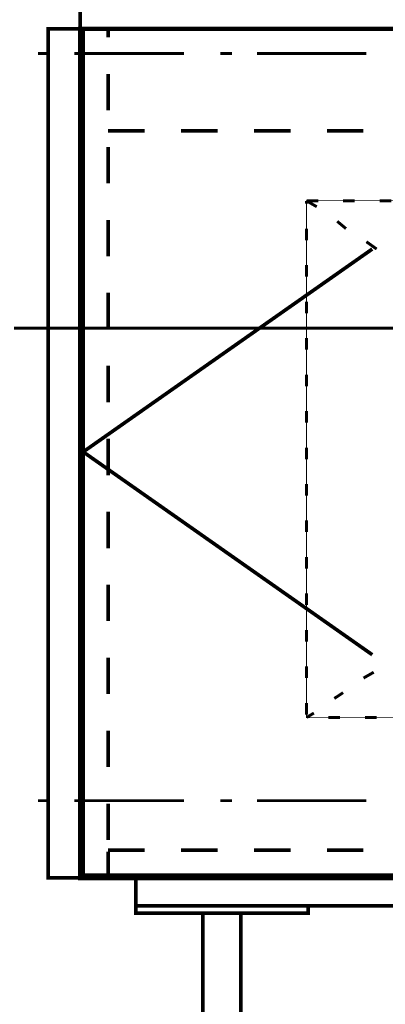
# Model space of a CAD drawing. Extents: x -47 to 713, y -2 to 256.
# Drawn here: x 435 to 456, y 57 to 115 of the extents above; entities that cross this region are included whole.
import ezdxf

# ---------------------------------------------------------------- set-up
doc = ezdxf.new("R2010")
doc.units = 0
doc.linetypes.add('AIGENLINE004', pattern=[1.4044, 0.7022, -0.7022, 0, 0])
doc.layers.add('LAYER_3', color=7, linetype='CONTINUOUS')
doc.layers.add('LAYER_7', color=7, linetype='CONTINUOUS')

# ---------------------------------------------------------------- blocks, each defined once
blk = doc.blocks.new('AIGNBL030200EF')
at = {"layer": 'LAYER_3', "const_width": 0.1764}
for points in [[(433.8056, 96.6932), (434.1584, 96.6932)], [(468.5653, 96.6932), (468.9181, 96.6932)]]:
    blk.add_lwpolyline(points, dxfattribs=at)
at = {"layer": 'LAYER_3', "linetype": 'AIGENLINE004', "const_width": 0.1764, "flags": 128}
blk.add_lwpolyline([(434.8606, 96.6932), (468.5653, 96.6932)], dxfattribs=at)
blk = doc.blocks.new('AIGNBL030100EE')
at = {"layer": 'LAYER_3'}
blk.add_blockref('AIGNBL030200EF', (0, 0), dxfattribs=at)
blk = doc.blocks.new('AIGNBL070100A3')
at = {"layer": 'LAYER_7', "const_width": 0.1693}
for points in [[(451.8192, 104.0778), (452.4966, 104.0778)], [(451.8192, 103.9085), (451.8192, 104.0778)], [(451.8192, 104.0778), (452.4118, 103.7392)], [(453.9358, 104.0778), (454.6132, 104.0778)], [(456.0525, 104.0778), (456.7299, 104.0778)], [(458.1692, 104.0778), (458.8466, 104.0778)], [(460.2858, 104.0778), (460.9632, 104.0778)], [(462.4025, 104.0778), (463.0799, 104.0778)], [(464.5192, 104.0778), (465.1966, 104.0778)], [(466.6358, 104.0778), (467.3132, 104.0778)], [(468.7525, 104.0778), (469.4299, 104.0778)], [(470.8692, 104.0778), (471.5466, 104.0778)], [(472.9858, 104.0778), (473.6632, 104.0778)], [(475.1025, 104.0778), (475.7799, 104.0778)], [(477.2192, 104.0778), (477.8966, 104.0778)], [(479.3358, 104.0778), (480.0132, 104.0778)], [(481.4525, 104.0778), (482.1299, 104.0778)], [(483.5692, 104.0778), (484.2466, 104.0778)], [(485.6858, 104.0778), (486.3632, 104.0778)], [(487.8025, 104.0778), (488.4799, 104.0778)], [(489.9192, 104.0778), (490.5966, 104.0778)], [(492.0358, 104.0778), (492.7132, 104.0778)], [(494.1525, 104.0778), (494.8299, 104.0778)], [(496.0152, 104.0778), (495.4225, 103.7392)], [(496.0152, 103.8238), (496.0152, 103.1465)], [(453.5972, 102.8925), (454.1052, 102.4692)], [(494.2372, 102.8925), (493.7292, 102.4692)], [(451.8192, 101.7918), (451.8192, 102.4692)], [(455.2905, 101.7072), (455.8832, 101.2838)], [(492.5438, 101.7072), (491.9512, 101.2838)], [(496.0152, 101.7072), (496.0152, 101.0298)], [(457.0685, 100.5218), (457.6612, 100.0985)], [(490.7658, 100.5218), (490.1731, 100.0985)], [(451.8192, 99.6751), (451.8192, 100.3525)], [(458.8466, 99.3365), (459.3545, 98.9132)], [(488.9879, 99.3365), (488.4799, 98.9132)], [(496.0152, 99.5905), (496.0152, 98.9132)], [(451.8192, 97.5585), (451.8192, 98.2358)], [(460.5398, 98.1512), (461.1325, 97.7278)], [(487.2945, 98.1512), (486.7018, 97.7278)], [(496.0152, 97.4738), (496.0152, 96.7965)], [(462.3179, 96.9658), (462.9105, 96.5425)], [(485.5165, 96.9658), (484.9239, 96.5425)], [(451.8192, 95.4418), (451.8192, 96.1192)], [(464.0958, 95.7805), (464.6039, 95.3572)], [(483.7385, 95.7805), (483.2305, 95.3572)], [(496.0152, 95.3572), (496.0152, 94.6798)], [(465.8739, 94.5951), (466.3818, 94.1718)], [(481.9605, 94.5951), (481.4525, 94.1718)], [(451.8192, 93.3251), (451.8192, 94.0025)], [(467.5672, 93.4099), (468.1599, 92.9865)], [(480.2672, 93.4099), (479.6745, 92.9865)], [(496.0152, 93.2405), (496.0152, 92.5632)], [(469.3452, 92.2245), (469.9379, 91.8012)], [(478.4892, 92.2245), (477.8966, 91.8012)], [(451.8192, 91.2085), (451.8192, 91.8858)], [(471.1231, 91.0392), (471.6312, 90.6158)], [(476.7112, 91.0392), (476.2032, 90.6158)], [(496.0152, 91.1238), (496.0152, 90.4465)], [(451.8192, 89.0918), (451.8192, 89.7692)], [(472.8165, 89.8538), (473.4092, 89.4305)], [(475.0179, 89.8538), (474.4252, 89.4305)], [(473.2398, 88.6685), (472.6472, 88.2451)], [(474.5945, 88.6685), (475.1872, 88.2451)], [(496.0152, 89.0072), (496.0152, 88.3298)], [(451.8192, 86.9751), (451.8192, 87.6525)], [(471.4618, 87.4832), (470.9539, 87.0599)], [(476.3725, 87.4832), (476.8805, 87.0599)], [(496.0152, 86.8905), (496.0152, 86.2132)], [(469.7685, 86.2978), (469.1759, 85.8745)], [(478.0658, 86.2978), (478.6585, 85.8745)], [(451.8192, 84.8585), (451.8192, 85.5358)], [(467.9905, 85.0278), (467.3978, 84.6892)], [(479.8438, 85.0278), (480.4365, 84.6892)], [(496.0152, 84.7738), (496.0152, 84.0965)], [(451.8192, 82.7418), (451.8192, 83.4192)], [(466.2125, 83.8425), (465.7045, 83.5038)], [(481.6219, 83.8425), (482.1299, 83.5038)], [(464.5192, 82.6572), (463.9265, 82.3185)], [(483.3152, 82.6572), (483.9079, 82.3185)], [(496.0152, 82.6572), (496.0152, 81.9798)], [(451.8192, 80.6251), (451.8192, 81.3025)], [(462.7412, 81.4718), (462.1485, 81.1332)], [(485.0932, 81.4718), (485.6858, 81.1332)], [(496.0152, 80.5405), (496.0152, 79.8632)], [(460.9632, 80.2865), (460.4552, 79.9478)], [(486.8712, 80.2865), (487.3792, 79.9478)], [(451.8192, 78.5085), (451.8192, 79.1858)], [(459.1852, 79.1012), (458.6772, 78.7625)], [(488.6492, 79.1012), (489.1572, 78.7625)], [(496.0152, 78.4238), (496.0152, 77.7465)], [(457.4919, 77.9158), (456.8992, 77.5772)], [(490.3425, 77.9158), (490.9352, 77.5772)], [(451.8192, 76.3918), (451.8192, 77.0692)], [(455.7138, 76.7305), (455.1212, 76.3918)], [(492.1205, 76.7305), (492.7132, 76.3918)], [(496.0152, 76.3072), (496.0152, 75.6298)], [(453.9358, 75.5451), (453.4278, 75.2065)], [(493.8985, 75.5451), (494.4065, 75.2065)], [(451.8192, 74.2751), (451.8192, 74.9525)], [(452.2425, 74.3599), (451.8192, 74.1059)], [(495.5919, 74.3599), (496.0152, 74.1059)], [(496.0152, 74.1905), (496.0152, 74.1059)], [(453.7665, 74.1059), (453.0892, 74.1059)], [(455.8832, 74.1059), (455.2059, 74.1059)], [(457.9998, 74.1059), (457.3225, 74.1059)], [(460.1165, 74.1059), (459.4392, 74.1059)], [(462.2332, 74.1059), (461.5559, 74.1059)], [(464.3498, 74.1059), (463.6725, 74.1059)], [(466.4665, 74.1059), (465.7892, 74.1059)], [(468.5832, 74.1059), (467.9059, 74.1059)], [(470.6998, 74.1059), (470.0225, 74.1059)], [(472.8165, 74.1059), (472.1392, 74.1059)], [(474.9332, 74.1059), (474.2559, 74.1059)], [(477.0498, 74.1059), (476.3725, 74.1059)], [(479.1665, 74.1059), (478.4892, 74.1059)], [(481.2832, 74.1059), (480.6059, 74.1059)], [(483.3998, 74.1059), (482.7225, 74.1059)], [(485.5165, 74.1059), (484.8392, 74.1059)], [(487.6332, 74.1059), (486.9559, 74.1059)], [(489.7498, 74.1059), (489.0725, 74.1059)], [(491.8665, 74.1059), (491.1892, 74.1059)], [(493.9832, 74.1059), (493.3059, 74.1059)], [(496.0152, 74.1059), (495.4225, 74.1059)]]:
    blk.add_lwpolyline(points, dxfattribs=at)
blk = doc.blocks.new('AIGNBL070100A4')
at = {"layer": 'LAYER_7', "const_width": 0.2117}
for points in [[(438.8652, 89.5152), (455.6292, 101.2838)], [(438.8652, 89.5152), (455.6292, 77.7465)]]:
    blk.add_lwpolyline(points, dxfattribs=at)

msp = doc.modelspace()

# ---------------------------------------------------------------- linework, layer by layer
at = {"layer": 'LAYER_7'}
for points, const_width in [([(438.6958, 115.9312), (509.0539, 115.9312), (509.0539, 114.0685), (438.6958, 114.0685), (438.6958, 115.9312)], 0.2117), ([(436.8332, 114.0685), (438.6958, 114.0685), (438.6958, 64.7925), (436.8332, 64.7925), (436.8332, 114.0685)], 0.2117), ([(438.6958, 114.0685), (509.0539, 114.0685), (509.0539, 64.7925), (438.6958, 64.7925), (438.6958, 114.0685)], 0.254), ([(438.6958, 114.0685), (440.3045, 114.0685)], 0.2117), ([(438.6958, 113.8991), (438.6958, 114.0685)], 0.2117), ([(438.8652, 114.0685), (508.8845, 114.0685), (508.8845, 64.9618), (438.8652, 64.9618), (438.8652, 114.0685)], 0.2117), ([(440.3045, 114.0685), (440.3045, 113.5605)], 0.2117), ([(436.2405, 112.6292), (436.9179, 112.6292)], 0.1693), ([(438.3572, 112.6292), (444.7072, 112.6292)], 0.1693), ([(446.8239, 112.6292), (447.5012, 112.6292)], 0.1693), ([(448.9405, 112.6292), (455.2905, 112.6292)], 0.1693), ([(438.6958, 109.6658), (438.6958, 111.7825)], 0.2117), ([(440.3045, 111.4439), (440.3045, 109.3272)], 0.2117), ([(440.3045, 108.1418), (442.4212, 108.1418)], 0.2117), ([(444.5379, 108.1418), (446.6545, 108.1418)], 0.2117), ([(448.7712, 108.1418), (450.8879, 108.1418)], 0.2117), ([(453.0045, 108.1418), (455.1212, 108.1418)], 0.2117), ([(438.6958, 105.4325), (438.6958, 107.5491)], 0.2117), ([(440.3045, 107.2105), (440.3045, 105.0939)], 0.2117), ([(438.6958, 101.1991), (438.6958, 103.3158)], 0.2117), ([(440.3045, 102.9772), (440.3045, 100.8605)], 0.2117), ([(438.6958, 96.9658), (438.6958, 99.0825)], 0.2117), ([(440.3045, 98.7439), (440.3045, 96.6272)], 0.2117), ([(438.6958, 92.7325), (438.6958, 94.8491)], 0.2117), ([(440.3045, 94.5105), (440.3045, 92.3939)], 0.2117), ([(438.6958, 88.4991), (438.6958, 90.6158)], 0.2117), ([(440.3045, 90.2772), (440.3045, 88.1605)], 0.2117), ([(438.6958, 84.2658), (438.6958, 86.3825)], 0.2117), ([(440.3045, 86.0439), (440.3045, 83.9272)], 0.2117), ([(438.6958, 80.0325), (438.6958, 82.1491)], 0.2117), ([(440.3045, 81.8105), (440.3045, 79.6939)], 0.2117), ([(438.6958, 75.7991), (438.6958, 77.9158)], 0.2117), ([(440.3045, 77.5772), (440.3045, 75.4605)], 0.2117), ([(438.6958, 71.5658), (438.6958, 73.6825)], 0.2117), ([(440.3045, 73.3439), (440.3045, 71.2272)], 0.2117), ([(436.2405, 69.2798), (436.9179, 69.2798)], 0.1693), ([(438.3572, 69.2798), (444.7072, 69.2798)], 0.1693), ([(438.6958, 67.3325), (438.6958, 69.4491)], 0.2117), ([(440.3045, 69.1105), (440.3045, 66.9939)], 0.2117), ([(446.8239, 69.2798), (447.5012, 69.2798)], 0.1693), ([(448.9405, 69.2798), (455.2905, 69.2798)], 0.1693), ([(440.3045, 66.4012), (442.4212, 66.4012)], 0.2117), ([(440.3045, 64.7925), (440.3045, 66.3165)], 0.2117), ([(444.5379, 66.4012), (446.6545, 66.4012)], 0.2117), ([(448.7712, 66.4012), (450.8879, 66.4012)], 0.2117), ([(453.0045, 66.4012), (455.1212, 66.4012)], 0.2117), ([(438.6958, 64.7925), (438.6958, 65.2158)], 0.2117), ([(440.3045, 64.7925), (438.6958, 64.7925)], 0.2117), ([(440.3045, 64.8772), (440.3045, 64.7925)], 0.2117), ([(440.8972, 64.7925), (440.3045, 64.7925)], 0.2117), ([(441.9132, 64.7925), (505.9212, 64.7925), (505.9212, 63.1838), (441.9132, 63.1838), (441.9132, 64.7925)], 0.2117), ([(445.1305, 64.7925), (443.0138, 64.7925)], 0.2117), ([(449.3638, 64.7925), (447.2472, 64.7925)], 0.2117), ([(453.5972, 64.7925), (451.4805, 64.7925)], 0.2117), ([(457.8305, 64.7925), (455.7138, 64.7925)], 0.2117), ([(441.9132, 63.1838), (451.9039, 63.1838), (451.9039, 62.7605), (441.9132, 62.7605), (441.9132, 63.1838)], 0.2117), ([(445.8079, 62.7605), (448.0092, 62.7605), (448.0092, 43.7951), (445.8079, 43.7951), (445.8079, 62.7605)], 0.2117)]:
    msp.add_lwpolyline(points, dxfattribs=dict(at, const_width=const_width))
at = {"layer": 'LAYER_7', "color": 253, "const_width": 0.05}
msp.add_lwpolyline([(438.6958, 115.9312), (509.0539, 115.9312), (509.0539, 114.0685), (438.6958, 114.0685)], close=True, dxfattribs=at)
at = {"layer": 'LAYER_7', "color": 254, "const_width": 0.05}
msp.add_lwpolyline([(451.8169, 104.0918), (496.0169, 104.0918), (496.0169, 74.0918), (451.8169, 74.0918)], close=True, dxfattribs=at)

# ---------------------------------------------------------------- block references
at = {"layer": 'LAYER_3'}
msp.add_blockref('AIGNBL030100EE', (0, 0), dxfattribs=at)
at = {"layer": 'LAYER_7'}
for name in ['AIGNBL070100A4', 'AIGNBL070100A3']:
    msp.add_blockref(name, (0, 0), dxfattribs=at)

doc.saveas('drawing.dxf')
